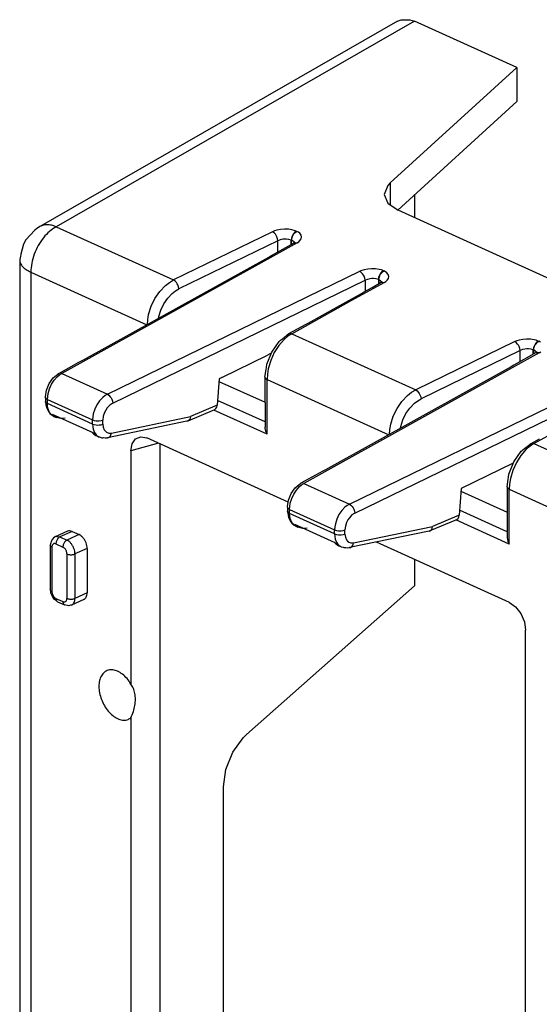
# Model space of a CAD drawing. Units: inches. Extents: x -17 to 17, y -11 to 11.
# Drawn here: x 4.3 to 5.7, y 6.9 to 9.5 of the extents above; entities that cross this region are included whole.
import ezdxf

# ---------------------------------------------------------------- set-up
doc = ezdxf.new("R2010")
doc.units = ezdxf.units.IN
doc.header["$MEASUREMENT"] = 0

# ---------------------------------------------------------------- blocks, each defined once
blk = doc.blocks.new('58608__26', base_point=(4.3416, -0.1075))
at = {"color": 7, "linetype": 'Continuous'}
for p, q in [((5.3348, 9.5023), (4.3919, 8.9611)), ((5.3348, 9.5023), (5.3443, 9.5062)), ((5.3443, 9.5062), (5.3674, 9.5063)), ((5.3674, 9.5063), (5.3795, 9.5021)), ((5.6482, 9.3801), (5.3795, 9.5021)), ((5.3156, 9.0769), (5.6482, 9.3801)), ((5.6482, 9.3801), (5.6482, 9.291)), ((5.3354, 9.0058), (5.6482, 9.291)), ((5.3095, 9.0705), (5.2999, 9.0469)), ((5.3156, 9.0769), (5.3095, 9.0705)), ((5.2999, 9.0469), (5.3095, 9.0239)), ((5.3796, 9.0461), (5.3796, 8.9855)), ((5.3095, 9.0239), (5.3365, 9.005)), ((6.0306, 8.6899), (5.3365, 9.005)), ((4.3919, 8.9611), (4.3855, 8.9563)), ((4.3816, 8.9525), (4.3581, 8.9273)), ((4.3855, 8.9563), (4.3816, 8.9525)), ((4.3519, 8.9162), (4.3444, 8.8899)), ((4.3581, 8.9273), (4.3519, 8.9162)), ((5.0037, 8.8864), (5.063, 8.9197)), ((5.0627, 8.9207), (5.0633, 8.9217)), ((5.063, 8.9197), (5.0627, 8.9207)), ((5.0633, 8.9217), (5.0641, 8.9221)), ((5.0653, 8.9197), (5.0638, 8.9176)), ((5.0641, 8.9221), (5.065, 8.9218)), ((4.3428, 8.8811), (4.3416, 8.8744)), ((4.3436, 8.8827), (4.3428, 8.8811)), ((4.3444, 8.8899), (4.3436, 8.8827)), ((4.5095, 8.6116), (4.9967, 8.8821)), ((4.9967, 8.8821), (5.0037, 8.8864)), ((4.3416, 8.8744), (4.3416, 3.72)), ((5.2681, 8.8023), (5.2921, 8.8157)), ((5.2918, 8.8167), (5.2924, 8.8177)), ((5.2921, 8.8157), (5.2918, 8.8167)), ((5.2924, 8.8177), (5.2932, 8.818)), ((5.2944, 8.8157), (5.2929, 8.8136)), ((5.2932, 8.818), (5.2941, 8.8178)), ((5.1756, 8.7502), (5.2399, 8.786)), ((5.2399, 8.786), (5.2454, 8.7894)), ((5.2454, 8.7894), (5.2681, 8.8023)), ((5.1003, 8.7085), (5.1756, 8.7502)), ((5.0718, 8.6933), (5.0947, 8.7057)), ((5.0947, 8.7057), (5.1003, 8.7085)), ((5.0322, 8.6674), (5.0493, 8.6809)), ((5.0473, 8.6797), (5.0493, 8.6809)), ((5.0493, 8.6809), (5.0718, 8.6933)), ((5.004, 8.6323), (5.0235, 8.6602)), ((5.0235, 8.6602), (5.0262, 8.6624)), ((5.0262, 8.6624), (5.0276, 8.6637)), ((5.0276, 8.6637), (5.0322, 8.6674)), ((4.8729, 8.5658), (4.9929, 8.6243)), ((4.9913, 8.6001), (5.004, 8.6323)), ((5.0028, 8.6291), (4.9929, 8.6243)), ((5.6994, 8.6308), (5.6401, 8.5974)), ((5.6991, 8.6318), (5.6997, 8.6328)), ((5.6994, 8.6308), (5.6991, 8.6318)), ((5.6997, 8.6328), (5.7005, 8.6331)), ((5.7017, 8.6308), (5.7002, 8.6287)), ((5.7005, 8.6331), (5.7014, 8.6329)), ((4.4444, 8.5762), (4.4975, 8.6054)), ((4.4975, 8.6054), (4.5024, 8.608)), ((4.5024, 8.608), (4.5095, 8.6116)), ((4.9902, 8.5921), (4.9913, 8.6001)), ((5.6401, 8.5974), (5.6331, 8.5932)), ((4.4342, 8.5684), (4.4444, 8.5762)), ((4.4444, 8.5762), (4.4423, 8.575)), ((4.9864, 8.5665), (4.9892, 8.5865)), ((4.9892, 8.5865), (4.9902, 8.5921)), ((5.6331, 8.5932), (5.1459, 8.3227)), ((4.412, 8.532), (4.4189, 8.5492)), ((4.4189, 8.5492), (4.4294, 8.5642)), ((4.4294, 8.5642), (4.4342, 8.5684)), ((4.8656, 8.5622), (4.8607, 8.4924)), ((4.8651, 8.5552), (4.9865, 8.5001)), ((4.8729, 8.5658), (4.8656, 8.5622)), ((4.9864, 8.5665), (4.9865, 8.4344)), ((4.4095, 8.5148), (4.412, 8.532)), ((4.4093, 8.5136), (4.4095, 8.5148)), ((4.4093, 8.5136), (4.4093, 8.5027)), ((4.4093, 8.5027), (4.4095, 8.5011)), ((4.4095, 8.5011), (4.4107, 8.4935)), ((4.4107, 8.4935), (4.4113, 8.4913)), ((4.8597, 8.4875), (4.8607, 8.4924)), ((4.4113, 8.4913), (4.4121, 8.4862)), ((4.4121, 8.4862), (4.4175, 8.4757)), ((4.4175, 8.4757), (4.4196, 8.4725)), ((4.4196, 8.4725), (4.4208, 8.471)), ((4.4208, 8.471), (4.4268, 8.4662)), ((4.5347, 8.4195), (4.4282, 8.4678)), ((4.8534, 8.4804), (4.7837, 8.4509)), ((4.8534, 8.4804), (4.8556, 8.4818)), ((4.8556, 8.4818), (4.8576, 8.4837)), ((4.8576, 8.4837), (4.8597, 8.4875)), ((4.4268, 8.4662), (4.4299, 8.4639)), ((4.4299, 8.4639), (4.4311, 8.4632)), ((4.4311, 8.4632), (4.4375, 8.4603)), ((4.4496, 8.4574), (4.4375, 8.4603)), ((4.451, 8.4574), (4.4496, 8.4574)), ((4.4533, 8.4574), (4.451, 8.4574)), ((4.4543, 8.4575), (4.4533, 8.4574)), ((4.4609, 8.4582), (4.4543, 8.4575)), ((4.7812, 8.4505), (4.5724, 8.4069)), ((4.7837, 8.4509), (4.7812, 8.4505)), ((4.7876, 8.4541), (4.7837, 8.4509)), ((4.7897, 8.4579), (4.7876, 8.4541)), ((4.7907, 8.4627), (4.7897, 8.4579)), ((4.5311, 8.4222), (4.5314, 8.4219)), ((4.5314, 8.4219), (4.5327, 8.4204)), ((4.5327, 8.4204), (4.533, 8.4201)), ((4.533, 8.4201), (4.5348, 8.4185)), ((4.5348, 8.4185), (4.5366, 8.4168)), ((4.5366, 8.4168), (4.5439, 8.412)), ((4.9865, 8.4325), (4.9865, 8.4344)), ((4.9883, 8.4242), (4.9865, 8.4325)), ((4.9919, 8.416), (4.9883, 8.4242)), ((4.5503, 8.4091), (4.5439, 8.412)), ((4.5503, 8.4091), (4.5555, 8.4077)), ((4.5555, 8.4077), (4.5575, 8.4071)), ((4.5575, 8.4071), (4.5604, 8.4069)), ((4.5604, 8.4069), (4.5622, 8.4072)), ((4.5622, 8.4072), (4.5667, 8.4068)), ((4.5667, 8.4068), (4.57, 8.4069)), ((4.57, 8.4069), (4.5717, 8.4071)), ((4.5711, 8.4066), (4.5724, 8.4069)), ((4.5717, 8.4071), (4.5724, 8.4069)), ((4.5724, 8.4069), (4.5749, 8.4074)), ((4.6339, 8.3723), (4.6372, 8.3913)), ((4.6372, 8.3913), (4.6464, 8.4044)), ((4.6464, 8.4044), (4.6602, 8.4097)), ((4.6602, 8.4097), (4.6762, 8.4063)), ((5.0476, 8.2377), (4.6762, 8.4063)), ((4.7108, 3.9562), (4.7108, 8.3906)), ((5.6686, 8.3785), (5.6857, 8.392)), ((5.6837, 8.3907), (5.6857, 8.392)), ((5.6857, 8.392), (5.7082, 8.4044)), ((4.6339, 8.3723), (4.6339, 7.7593)), ((5.6404, 8.3434), (5.6599, 8.3713)), ((5.6599, 8.3713), (5.6626, 8.3734)), ((5.6626, 8.3734), (5.664, 8.3748)), ((5.664, 8.3748), (5.6686, 8.3785)), ((5.6391, 8.3401), (5.502, 8.2733)), ((5.6277, 8.3111), (5.6404, 8.3434)), ((5.1388, 8.3191), (5.1096, 8.3033)), ((5.1459, 8.3227), (5.1388, 8.3191)), ((5.6266, 8.3032), (5.6277, 8.3111)), ((5.0706, 8.2795), (5.0808, 8.2873)), ((5.0808, 8.2873), (5.0787, 8.2861)), ((5.1096, 8.3033), (5.0808, 8.2873)), ((5.6228, 8.2776), (5.6256, 8.2976)), ((5.6256, 8.2976), (5.6266, 8.3032)), ((5.0484, 8.2431), (5.0553, 8.2603)), ((5.0553, 8.2603), (5.0658, 8.2753)), ((5.0658, 8.2753), (5.0706, 8.2795)), ((5.502, 8.2733), (5.4971, 8.2034)), ((5.5015, 8.2663), (5.6229, 8.2112)), ((5.6228, 8.2776), (5.6229, 8.1451)), ((5.0459, 8.2259), (5.0484, 8.2431)), ((5.0457, 8.2247), (5.0459, 8.2259)), ((5.0457, 8.2247), (5.0457, 8.2138)), ((5.0457, 8.2138), (5.0459, 8.2122)), ((5.0459, 8.2122), (5.0471, 8.2046)), ((5.0471, 8.2046), (5.0477, 8.2023)), ((5.0477, 8.2023), (5.0485, 8.1973)), ((5.0485, 8.1973), (5.0539, 8.1868)), ((5.0539, 8.1868), (5.056, 8.1836)), ((5.056, 8.1836), (5.0572, 8.1821)), ((5.0572, 8.1821), (5.0632, 8.1773)), ((5.4898, 8.1915), (5.4201, 8.162)), ((5.4898, 8.1915), (5.492, 8.1928)), ((5.492, 8.1928), (5.4939, 8.1947)), ((5.4939, 8.1947), (5.4961, 8.1986)), ((5.4961, 8.1986), (5.4971, 8.2034)), ((4.4669, 8.1611), (4.435, 8.1467)), ((4.4793, 8.1605), (4.4976, 8.1522)), ((5.0632, 8.1773), (5.0663, 8.175)), ((5.171, 8.1306), (5.0646, 8.1789)), ((5.0663, 8.175), (5.0675, 8.1742)), ((5.0675, 8.1742), (5.0739, 8.1714)), ((5.086, 8.1685), (5.0739, 8.1714)), ((5.0874, 8.1685), (5.086, 8.1685)), ((5.0897, 8.1685), (5.0874, 8.1685)), ((5.0906, 8.1686), (5.0897, 8.1685)), ((5.0973, 8.1693), (5.0906, 8.1686)), ((5.4176, 8.1615), (5.2088, 8.118)), ((5.4176, 8.1615), (5.4201, 8.162)), ((5.4201, 8.162), (5.424, 8.1652)), ((5.424, 8.1652), (5.4261, 8.169)), ((5.4261, 8.169), (5.4271, 8.1738)), ((4.4238, 8.1304), (4.4218, 8.1242)), ((4.4244, 8.134), (4.4238, 8.1304)), ((4.4276, 8.1403), (4.4244, 8.134)), ((4.4307, 8.1437), (4.4276, 8.1403)), ((4.435, 8.1467), (4.4307, 8.1437)), ((5.1675, 8.1333), (5.1678, 8.1329)), ((5.1678, 8.1329), (5.1691, 8.1315)), ((5.1691, 8.1315), (5.1694, 8.1311)), ((5.1694, 8.1311), (5.1712, 8.1296)), ((5.6293, 7.9736), (5.2791, 8.1326)), ((5.6229, 8.1451), (5.6229, 8.1435)), ((5.6229, 8.1435), (5.6246, 8.1352)), ((5.6246, 8.1352), (5.6283, 8.1271)), ((4.4223, 8.1224), (4.4218, 8.1242)), ((4.4218, 8.1242), (4.4218, 8.0074)), ((4.5189, 8.1158), (4.5189, 7.9991)), ((5.1712, 8.1296), (5.173, 8.1279)), ((5.173, 8.1279), (5.1803, 8.123)), ((5.1867, 8.1202), (5.1803, 8.123)), ((5.1867, 8.1202), (5.1919, 8.1188)), ((5.1919, 8.1188), (5.1939, 8.1182)), ((5.1939, 8.1182), (5.1968, 8.118)), ((5.1968, 8.118), (5.1986, 8.1183)), ((5.1986, 8.1183), (5.2031, 8.1178)), ((5.2031, 8.1178), (5.2064, 8.118)), ((5.2064, 8.118), (5.2081, 8.1182)), ((5.2075, 8.1177), (5.2088, 8.118)), ((5.2081, 8.1182), (5.2088, 8.118)), ((5.2088, 8.118), (5.2113, 8.1184)), ((5.3796, 8.087), (5.3796, 8.0176)), ((4.4223, 8.0057), (4.4218, 8.0074)), ((4.4231, 8.0038), (4.4218, 8.0074)), ((4.4239, 7.998), (4.4231, 8.0038)), ((4.9377, 7.6264), (5.3796, 8.0176)), ((4.4275, 7.9893), (4.4239, 7.998)), ((4.4335, 7.982), (4.4275, 7.9893)), ((4.4372, 7.9794), (4.4335, 7.982)), ((4.439, 7.9774), (4.4372, 7.9794)), ((4.4412, 7.9756), (4.439, 7.9774)), ((4.4412, 7.9756), (4.4596, 7.9672)), ((4.51, 7.9814), (4.4782, 7.967)), ((4.4709, 7.9653), (4.4596, 7.9672)), ((4.4749, 7.9665), (4.4709, 7.9653)), ((4.4782, 7.967), (4.4749, 7.9665)), ((5.6293, 7.9736), (5.6453, 7.9624)), ((5.6453, 7.9624), (5.6591, 7.9447)), ((5.6591, 7.9447), (5.6684, 7.9232)), ((5.6684, 7.9232), (5.6716, 7.9012)), ((5.6716, 3.448), (5.6716, 7.9012)), ((4.6339, 7.6704), (4.6339, 4.621)), ((4.9016, 7.5798), (4.9288, 7.6177)), ((4.9288, 7.6177), (4.9377, 7.6264)), ((4.8834, 7.5345), (4.9016, 7.5798)), ((4.8771, 7.4887), (4.8834, 7.5345)), ((4.8771, 5.545), (4.8771, 7.4887))]:
    blk.add_line(p, q, dxfattribs=at)
at = {"color": 3, "linetype": 'Continuous'}
for p, q in [((5.3795, 9.5021), (4.4379, 8.9617)), ((5.3156, 9.0769), (5.3156, 9.0196)), ((4.4379, 8.9617), (4.7461, 8.8218)), ((5.0065, 8.9486), (4.7461, 8.8218)), ((5.0118, 8.9509), (5.0065, 8.9486)), ((5.0104, 8.9459), (5.0065, 8.9486)), ((5.0139, 8.942), (5.0104, 8.9459)), ((5.0178, 8.9527), (5.0118, 8.9509)), ((5.016, 8.9389), (5.0139, 8.942)), ((5.0178, 8.9355), (5.016, 8.9389)), ((5.0275, 8.9546), (5.0178, 8.9527)), ((5.0197, 8.9302), (5.0178, 8.9355)), ((5.0376, 8.9555), (5.0275, 8.9546)), ((5.0478, 8.9551), (5.0376, 8.9555)), ((5.0574, 8.9537), (5.0478, 8.9551)), ((5.0576, 8.9371), (5.0559, 8.9319)), ((5.0571, 8.9313), (5.0588, 8.9365)), ((5.0632, 8.9521), (5.0574, 8.9537)), ((5.0592, 8.9404), (5.0576, 8.9371)), ((5.0588, 8.9365), (5.0604, 8.9398)), ((5.0612, 8.9435), (5.0592, 8.9404)), ((5.0604, 8.9398), (5.0624, 8.9429)), ((5.0646, 8.9474), (5.0612, 8.9435)), ((5.0624, 8.9429), (5.0658, 8.9468)), ((5.0684, 8.9501), (5.0632, 8.9521)), ((5.0684, 8.9501), (5.0646, 8.9474)), ((5.0658, 8.9468), (5.0696, 8.9496)), ((5.0684, 8.9501), (5.0696, 8.9496)), ((5.0741, 8.9472), (5.0696, 8.9496)), ((5.0777, 8.9445), (5.0741, 8.9472)), ((5.0813, 8.9399), (5.0777, 8.9445)), ((5.0827, 8.935), (5.0813, 8.9399)), ((5.0817, 8.93), (5.0827, 8.935)), ((5.0707, 8.9195), (4.4521, 8.576)), ((5.0206, 8.925), (4.7602, 8.7982)), ((5.0206, 8.925), (5.0197, 8.9302)), ((5.0265, 8.9275), (5.0206, 8.925)), ((5.0206, 8.896), (5.0206, 8.925)), ((5.0333, 8.929), (5.0265, 8.9275)), ((5.038, 8.9295), (5.0333, 8.929)), ((5.0428, 8.9295), (5.038, 8.9295)), ((5.0495, 8.9286), (5.0428, 8.9295)), ((5.0553, 8.9268), (5.0495, 8.9286)), ((5.0559, 8.9319), (5.0553, 8.9268)), ((5.0553, 8.9268), (5.0565, 8.9262)), ((5.0553, 8.9154), (5.0553, 8.9268)), ((5.0565, 8.9262), (5.0571, 8.9313)), ((5.0608, 8.9235), (5.0565, 8.9262)), ((5.0565, 8.9161), (5.0565, 8.9262)), ((5.0617, 8.9223), (5.0608, 8.9235)), ((5.0628, 8.9209), (5.0617, 8.9223)), ((5.063, 8.9197), (5.0666, 8.9204)), ((5.0666, 8.9204), (5.0707, 8.9195)), ((5.0707, 8.9195), (5.075, 8.9222)), ((5.075, 8.9222), (5.0784, 8.9252)), ((5.0784, 8.9252), (5.0817, 8.93)), ((4.3709, 8.8423), (4.3709, 3.6879)), ((4.3709, 8.8423), (4.6757, 8.7039)), ((4.5722, 8.5214), (5.2356, 8.8446)), ((5.2409, 8.8468), (5.2356, 8.8446)), ((5.2395, 8.8419), (5.2356, 8.8446)), ((5.243, 8.838), (5.2395, 8.8419)), ((5.2469, 8.8487), (5.2409, 8.8468)), ((5.2451, 8.8349), (5.243, 8.838)), ((5.2469, 8.8315), (5.2451, 8.8349)), ((5.2566, 8.8506), (5.2469, 8.8487)), ((5.2488, 8.8262), (5.2469, 8.8315)), ((5.2667, 8.8515), (5.2566, 8.8506)), ((5.2769, 8.8511), (5.2667, 8.8515)), ((5.2865, 8.8497), (5.2769, 8.8511)), ((5.2867, 8.8331), (5.285, 8.8279)), ((5.2862, 8.8273), (5.2879, 8.8325)), ((5.2923, 8.8481), (5.2865, 8.8497)), ((5.2883, 8.8364), (5.2867, 8.8331)), ((5.2879, 8.8325), (5.2895, 8.8358)), ((5.2903, 8.8395), (5.2883, 8.8364)), ((5.2895, 8.8358), (5.2915, 8.8389)), ((5.2937, 8.8434), (5.2903, 8.8395)), ((5.2915, 8.8389), (5.2949, 8.8428)), ((5.2975, 8.8461), (5.2923, 8.8481)), ((5.2975, 8.8461), (5.2937, 8.8434)), ((5.2949, 8.8428), (5.2987, 8.8456)), ((5.2975, 8.8461), (5.2987, 8.8456)), ((5.3032, 8.8432), (5.2987, 8.8456)), ((5.3068, 8.8405), (5.3032, 8.8432)), ((5.3104, 8.8359), (5.3068, 8.8405)), ((5.3118, 8.831), (5.3104, 8.8359)), ((5.3108, 8.826), (5.3118, 8.831)), ((4.5863, 8.4978), (5.2497, 8.821)), ((4.7099, 8.7916), (4.7246, 8.8071)), ((4.7246, 8.8071), (4.7352, 8.8154)), ((4.7352, 8.8154), (4.7461, 8.8218)), ((4.75, 8.8191), (4.7461, 8.8218)), ((4.7536, 8.8152), (4.75, 8.8191)), ((4.7557, 8.8121), (4.7536, 8.8152)), ((4.7574, 8.8087), (4.7557, 8.8121)), ((4.7594, 8.8034), (4.7574, 8.8087)), ((4.7602, 8.7982), (4.7594, 8.8034)), ((5.2148, 8.7683), (5.2998, 8.8155)), ((5.2497, 8.821), (5.2488, 8.8262)), ((5.2556, 8.8235), (5.2497, 8.821)), ((5.2497, 8.821), (5.2497, 8.7918)), ((5.2624, 8.825), (5.2556, 8.8235)), ((5.2671, 8.8255), (5.2624, 8.825)), ((5.2719, 8.8255), (5.2671, 8.8255)), ((5.2786, 8.8246), (5.2719, 8.8255)), ((5.2844, 8.8228), (5.2786, 8.8246)), ((5.285, 8.8279), (5.2844, 8.8228)), ((5.2844, 8.8228), (5.2856, 8.8222)), ((5.2844, 8.8228), (5.2844, 8.8114)), ((5.2856, 8.8222), (5.2862, 8.8273)), ((5.2856, 8.8222), (5.2856, 8.8121)), ((5.2899, 8.8195), (5.2856, 8.8222)), ((5.2908, 8.8183), (5.2899, 8.8195)), ((5.2919, 8.8169), (5.2908, 8.8183)), ((5.2921, 8.8157), (5.2957, 8.8164)), ((5.2957, 8.8164), (5.2998, 8.8155)), ((5.2998, 8.8155), (5.3041, 8.8182)), ((5.3041, 8.8182), (5.3075, 8.8212)), ((5.3075, 8.8212), (5.3108, 8.826)), ((4.6972, 8.7731), (4.7099, 8.7916)), ((4.7309, 8.774), (4.7428, 8.7864)), ((4.7428, 8.7864), (4.7514, 8.7931)), ((4.7514, 8.7931), (4.7602, 8.7982)), ((4.6806, 8.7313), (4.6873, 8.7527)), ((4.6873, 8.7527), (4.6972, 8.7731)), ((4.7126, 8.7428), (4.7206, 8.7592)), ((4.7206, 8.7592), (4.7309, 8.774)), ((5.057, 8.6806), (5.2148, 8.7683)), ((4.6781, 8.7171), (4.6806, 8.7313)), ((4.7063, 8.7209), (4.7071, 8.7256)), ((4.7071, 8.7256), (4.7126, 8.7428)), ((4.6774, 8.7048), (4.6781, 8.7171)), ((5.0467, 8.6739), (5.0367, 8.6654)), ((5.057, 8.6806), (5.0467, 8.6739)), ((5.0493, 8.6809), (5.053, 8.6816)), ((5.053, 8.6816), (5.057, 8.6806)), ((5.057, 8.6806), (5.3825, 8.5329)), ((5.0227, 8.6495), (5.0108, 8.6308)), ((5.0367, 8.6654), (5.0227, 8.6495)), ((5.6429, 8.6597), (5.3825, 8.5329)), ((5.6482, 8.6619), (5.6429, 8.6597)), ((5.6468, 8.657), (5.6429, 8.6597)), ((5.6503, 8.6531), (5.6468, 8.657)), ((5.6542, 8.6638), (5.6482, 8.6619)), ((5.6524, 8.65), (5.6503, 8.6531)), ((5.6542, 8.6466), (5.6524, 8.65)), ((5.6638, 8.6657), (5.6542, 8.6638)), ((5.674, 8.6665), (5.6638, 8.6657)), ((5.6842, 8.6662), (5.674, 8.6665)), ((5.6938, 8.6648), (5.6842, 8.6662)), ((5.694, 8.6482), (5.6923, 8.643)), ((5.6996, 8.6632), (5.6938, 8.6648)), ((5.6956, 8.6515), (5.694, 8.6482)), ((5.6952, 8.6476), (5.6968, 8.6509)), ((5.6976, 8.6545), (5.6956, 8.6515)), ((5.6968, 8.6509), (5.6988, 8.654)), ((5.701, 8.6585), (5.6976, 8.6545)), ((5.6988, 8.654), (5.7022, 8.6579)), ((5.7048, 8.6612), (5.6996, 8.6632)), ((5.7048, 8.6612), (5.701, 8.6585)), ((5.7022, 8.6579), (5.706, 8.6607)), ((5.7048, 8.6612), (5.706, 8.6607)), ((5.7105, 8.6583), (5.706, 8.6607)), ((5.0108, 8.6308), (5.0014, 8.6101)), ((5.7071, 8.6305), (5.0885, 8.287)), ((5.657, 8.6361), (5.3966, 8.5093)), ((5.6561, 8.6413), (5.6542, 8.6466)), ((5.657, 8.6361), (5.6561, 8.6413)), ((5.6629, 8.6386), (5.657, 8.6361)), ((5.657, 8.607), (5.657, 8.6361)), ((5.6697, 8.6401), (5.6629, 8.6386)), ((5.6744, 8.6406), (5.6697, 8.6401)), ((5.6792, 8.6406), (5.6744, 8.6406)), ((5.6859, 8.6397), (5.6792, 8.6406)), ((5.6917, 8.6378), (5.6859, 8.6397)), ((5.6923, 8.643), (5.6917, 8.6378)), ((5.6917, 8.6378), (5.6929, 8.6373)), ((5.6917, 8.6265), (5.6917, 8.6378)), ((5.6929, 8.6373), (5.6935, 8.6424)), ((5.6929, 8.6272), (5.6929, 8.6373)), ((5.6972, 8.6346), (5.6929, 8.6373)), ((5.6935, 8.6424), (5.6952, 8.6476)), ((5.6981, 8.6334), (5.6972, 8.6346)), ((5.6992, 8.632), (5.6981, 8.6334)), ((5.703, 8.6315), (5.6994, 8.6308)), ((5.7071, 8.6305), (5.703, 8.6315)), ((5.7071, 8.6305), (5.7114, 8.6333)), ((5.0014, 8.6101), (4.995, 8.5886)), ((4.4404, 8.5673), (4.4462, 8.5722)), ((4.448, 8.5769), (4.4444, 8.5762)), ((4.4462, 8.5722), (4.4521, 8.576)), ((4.4521, 8.576), (4.448, 8.5769)), ((4.4521, 8.576), (4.5722, 8.5214)), ((4.9927, 8.5742), (4.9919, 8.5604)), ((4.995, 8.5886), (4.9927, 8.5742)), ((4.4202, 8.5359), (4.4256, 8.5477)), ((4.4256, 8.5477), (4.4325, 8.5583)), ((4.4325, 8.5583), (4.4404, 8.5673)), ((4.9864, 8.5665), (4.9868, 8.5648)), ((4.9868, 8.5648), (4.9886, 8.5624)), ((4.9886, 8.5624), (4.9919, 8.5604)), ((4.9919, 8.5604), (5.3121, 8.415)), ((4.9919, 8.416), (4.9919, 8.5604)), ((5.2086, 8.2325), (5.872, 8.5557)), ((4.4152, 8.5154), (4.4166, 8.5236)), ((4.4166, 8.5236), (4.4202, 8.5359)), ((4.5722, 8.5214), (4.566, 8.5178)), ((4.5722, 8.5214), (4.5761, 8.5187)), ((4.5761, 8.5187), (4.5796, 8.5148)), ((5.2227, 8.2089), (5.8861, 8.5321)), ((5.361, 8.5181), (5.3716, 8.5264)), ((5.3716, 8.5264), (5.3825, 8.5329)), ((5.3825, 8.5329), (5.3864, 8.5302)), ((5.3864, 8.5302), (5.39, 8.5263)), ((5.39, 8.5263), (5.3921, 8.5231)), ((5.3921, 8.5231), (5.3938, 8.5198)), ((5.3938, 8.5198), (5.3958, 8.5145)), ((5.6934, 8.3917), (5.9362, 8.5265)), ((4.4097, 8.5119), (4.4093, 8.5136)), ((4.4094, 8.5021), (4.4093, 8.5027)), ((4.4097, 8.501), (4.4094, 8.5021)), ((4.4115, 8.5096), (4.4097, 8.5119)), ((4.4115, 8.4986), (4.4097, 8.501)), ((4.4148, 8.5075), (4.4115, 8.5096)), ((4.4148, 8.4966), (4.4115, 8.4986)), ((4.4148, 8.5075), (4.4152, 8.5154)), ((4.4148, 8.4966), (4.4148, 8.5075)), ((4.4148, 8.5075), (4.5331, 8.4538)), ((4.5331, 8.4429), (4.4148, 8.4966)), ((4.4151, 8.4897), (4.4148, 8.4966)), ((4.5445, 8.4936), (4.5388, 8.482)), ((4.5517, 8.5042), (4.5445, 8.4936)), ((4.56, 8.513), (4.5517, 8.5042)), ((4.566, 8.5178), (4.56, 8.513)), ((4.5787, 8.4928), (4.5718, 8.4855)), ((4.5863, 8.4978), (4.5787, 8.4928)), ((4.5796, 8.5148), (4.5817, 8.5117)), ((4.5817, 8.5117), (4.5835, 8.5083)), ((4.5835, 8.5083), (4.5854, 8.503)), ((4.5854, 8.503), (4.5863, 8.4978)), ((4.8607, 8.4924), (4.7907, 8.4627)), ((4.9865, 8.4484), (4.8616, 8.5051)), ((5.3336, 8.4842), (5.3463, 8.5027)), ((5.3463, 8.5027), (5.361, 8.5181)), ((5.3672, 8.4851), (5.3792, 8.4975)), ((5.3792, 8.4975), (5.3878, 8.5041)), ((5.3878, 8.5041), (5.3966, 8.5093)), ((5.3958, 8.5145), (5.3966, 8.5093)), ((4.4163, 8.4833), (4.4151, 8.4897)), ((4.4194, 8.4749), (4.4163, 8.4833)), ((4.424, 8.4683), (4.4194, 8.4749)), ((4.4299, 8.4638), (4.424, 8.4683)), ((4.4326, 8.4633), (4.4282, 8.4678)), ((4.535, 8.4698), (4.5336, 8.4617)), ((4.5388, 8.482), (4.535, 8.4698)), ((4.5647, 8.4734), (4.5614, 8.4634)), ((4.5679, 8.4797), (4.5647, 8.4734)), ((4.5718, 8.4855), (4.5679, 8.4797)), ((4.9919, 8.416), (4.8516, 8.4797)), ((5.3237, 8.4638), (5.3336, 8.4842)), ((5.349, 8.4539), (5.357, 8.4703)), ((5.357, 8.4703), (5.3672, 8.4851)), ((4.4311, 8.4632), (4.4299, 8.4638)), ((4.5336, 8.4617), (4.5331, 8.4538)), ((4.5331, 8.4429), (4.5331, 8.4538)), ((4.5331, 8.4538), (4.5377, 8.4523)), ((4.5331, 8.4429), (4.5377, 8.4414)), ((4.5331, 8.4429), (4.5335, 8.4359)), ((4.5377, 8.4523), (4.5429, 8.4515)), ((4.5377, 8.4414), (4.5429, 8.4406)), ((4.5429, 8.4515), (4.5466, 8.4513)), ((4.5429, 8.4406), (4.5466, 8.4404)), ((4.5466, 8.4513), (4.5504, 8.4514)), ((4.5466, 8.4404), (4.5504, 8.4405)), ((4.5504, 8.4514), (4.5557, 8.4521)), ((4.5504, 8.4405), (4.5557, 8.4412)), ((4.5557, 8.4521), (4.5603, 8.4535)), ((4.5557, 8.4412), (4.5603, 8.4426)), ((4.5614, 8.4634), (4.5603, 8.4535)), ((4.5603, 8.4426), (4.5603, 8.4535)), ((4.5603, 8.4426), (4.5613, 8.4344)), ((4.583, 8.4194), (4.7907, 8.4627)), ((5.3145, 8.4282), (5.317, 8.4424)), ((5.317, 8.4424), (5.3237, 8.4638)), ((5.3435, 8.4367), (5.349, 8.4539)), ((4.5335, 8.4359), (4.5347, 8.4295)), ((4.5347, 8.4295), (4.538, 8.4211)), ((4.539, 8.415), (4.5347, 8.4195)), ((4.538, 8.4211), (4.5428, 8.4144)), ((4.5613, 8.4344), (4.564, 8.4275)), ((4.564, 8.4275), (4.5668, 8.4239)), ((4.5668, 8.4239), (4.5701, 8.4212)), ((4.5701, 8.4212), (4.5761, 8.4191)), ((4.5761, 8.4191), (4.583, 8.4194)), ((4.5816, 8.4145), (4.583, 8.4194)), ((5.3137, 8.4159), (5.3145, 8.4282)), ((5.3427, 8.432), (5.3435, 8.4367)), ((4.5428, 8.4144), (4.549, 8.4097)), ((4.549, 8.4097), (4.5503, 8.4091)), ((4.5749, 8.4074), (4.5772, 8.4087)), ((4.5772, 8.4087), (4.5792, 8.4106)), ((4.5792, 8.4106), (4.5816, 8.4145)), ((4.7065, 8.3926), (4.6339, 8.3723)), ((5.6934, 8.3917), (5.6831, 8.385)), ((5.6857, 8.392), (5.6894, 8.3926)), ((5.6894, 8.3926), (5.6934, 8.3917)), ((5.6934, 8.3917), (6.079, 8.2167)), ((5.6731, 8.3765), (5.6591, 8.3606)), ((5.6831, 8.385), (5.6731, 8.3765)), ((5.6472, 8.3419), (5.6378, 8.3212)), ((5.6591, 8.3606), (5.6472, 8.3419)), ((5.6378, 8.3212), (5.6314, 8.2996)), ((5.0844, 8.288), (5.0808, 8.2873)), ((5.0826, 8.2833), (5.0885, 8.287)), ((5.0885, 8.287), (5.0844, 8.288)), ((5.0885, 8.287), (5.2086, 8.2325)), ((5.6291, 8.2853), (5.6283, 8.2715)), ((5.6314, 8.2996), (5.6291, 8.2853)), ((5.062, 8.2588), (5.0689, 8.2694)), ((5.0689, 8.2694), (5.0768, 8.2784)), ((5.0768, 8.2784), (5.0826, 8.2833)), ((5.6228, 8.2776), (5.6232, 8.2759)), ((5.6232, 8.2759), (5.625, 8.2735)), ((5.625, 8.2735), (5.6283, 8.2715)), ((5.6283, 8.1271), (5.6283, 8.2715)), ((5.6283, 8.2715), (6.0086, 8.0988)), ((5.0516, 8.2265), (5.053, 8.2347)), ((5.053, 8.2347), (5.0566, 8.247)), ((5.0566, 8.247), (5.062, 8.2588)), ((5.0461, 8.223), (5.0457, 8.2247)), ((5.0458, 8.2132), (5.0457, 8.2138)), ((5.0461, 8.2121), (5.0458, 8.2132)), ((5.0479, 8.2206), (5.0461, 8.223)), ((5.0479, 8.2097), (5.0461, 8.2121)), ((5.0512, 8.2186), (5.0479, 8.2206)), ((5.0512, 8.2077), (5.0479, 8.2097)), ((5.0512, 8.2186), (5.0516, 8.2265)), ((5.0512, 8.2077), (5.0512, 8.2186)), ((5.0512, 8.2186), (5.1695, 8.1648)), ((5.1695, 8.1539), (5.0512, 8.2077)), ((5.0515, 8.2008), (5.0512, 8.2077)), ((5.1881, 8.2153), (5.1809, 8.2047)), ((5.1964, 8.2241), (5.1881, 8.2153)), ((5.2024, 8.2288), (5.1964, 8.2241)), ((5.2086, 8.2325), (5.2024, 8.2288)), ((5.2086, 8.2325), (5.2125, 8.2298)), ((5.2125, 8.2298), (5.216, 8.2259)), ((5.2227, 8.2089), (5.2151, 8.2039)), ((5.216, 8.2259), (5.2181, 8.2228)), ((5.2181, 8.2228), (5.2199, 8.2194)), ((5.2199, 8.2194), (5.2218, 8.2141)), ((5.2218, 8.2141), (5.2227, 8.2089)), ((5.6229, 8.1595), (5.498, 8.2162)), ((5.0527, 8.1944), (5.0515, 8.2008)), ((5.0558, 8.186), (5.0527, 8.1944)), ((5.0604, 8.1794), (5.0558, 8.186)), ((5.1752, 8.1931), (5.1714, 8.1809)), ((5.1809, 8.2047), (5.1752, 8.1931)), ((5.201, 8.1845), (5.1978, 8.1745)), ((5.2042, 8.1908), (5.201, 8.1845)), ((5.2082, 8.1966), (5.2042, 8.1908)), ((5.2151, 8.2039), (5.2082, 8.1966)), ((5.4971, 8.2034), (5.4271, 8.1738)), ((5.6283, 8.1271), (5.488, 8.1908)), ((4.4793, 8.1605), (4.4474, 8.1461)), ((5.0663, 8.1748), (5.0604, 8.1794)), ((5.0689, 8.1744), (5.0646, 8.1789)), ((5.0675, 8.1742), (5.0663, 8.1748)), ((5.17, 8.1728), (5.1695, 8.1648)), ((5.1695, 8.1539), (5.1695, 8.1648)), ((5.1695, 8.1648), (5.174, 8.1634)), ((5.1714, 8.1809), (5.17, 8.1728)), ((5.174, 8.1634), (5.1793, 8.1625)), ((5.1793, 8.1625), (5.183, 8.1624)), ((5.183, 8.1624), (5.1868, 8.1625)), ((5.1868, 8.1625), (5.1921, 8.1632)), ((5.1921, 8.1632), (5.1967, 8.1646)), ((5.1978, 8.1745), (5.1967, 8.1646)), ((5.1967, 8.1537), (5.1967, 8.1646)), ((5.2194, 8.1305), (5.4271, 8.1738)), ((4.4393, 8.1477), (4.4474, 8.1461)), ((4.4474, 8.1461), (4.4658, 8.1377)), ((4.4976, 8.1522), (4.4658, 8.1377)), ((5.1695, 8.1539), (5.174, 8.1525)), ((5.1695, 8.1539), (5.1699, 8.147)), ((5.1699, 8.147), (5.1711, 8.1406)), ((5.1754, 8.1261), (5.171, 8.1306)), ((5.1711, 8.1406), (5.1744, 8.1321)), ((5.174, 8.1525), (5.1793, 8.1516)), ((5.1744, 8.1321), (5.1792, 8.1254)), ((5.1793, 8.1516), (5.183, 8.1515)), ((5.183, 8.1515), (5.1868, 8.1516)), ((5.1868, 8.1516), (5.1921, 8.1523)), ((5.1921, 8.1523), (5.1967, 8.1537)), ((5.1967, 8.1537), (5.1977, 8.1455)), ((5.1977, 8.1455), (5.2004, 8.1386)), ((5.2004, 8.1386), (5.2031, 8.135)), ((5.2031, 8.135), (5.2065, 8.1323)), ((5.2065, 8.1323), (5.2125, 8.1302)), ((5.2125, 8.1302), (5.2194, 8.1305)), ((5.218, 8.1256), (5.2194, 8.1305)), ((4.4262, 8.1193), (4.4262, 8.0026)), ((4.4368, 8.1279), (4.4552, 8.1195)), ((4.5189, 8.1158), (4.487, 8.1014)), ((5.1792, 8.1254), (5.1854, 8.1208)), ((5.1854, 8.1208), (5.1867, 8.1202)), ((5.2113, 8.1184), (5.2136, 8.1198)), ((5.2136, 8.1198), (5.2156, 8.1217)), ((5.2156, 8.1217), (5.218, 8.1256)), ((4.4658, 8.1014), (4.4658, 7.9846)), ((4.487, 8.1014), (4.487, 7.9846)), ((4.4368, 7.9844), (4.4552, 7.9761)), ((4.5189, 7.9991), (4.487, 7.9846))]:
    blk.add_line(p, q, dxfattribs=at)
for points in [[(4.4379, 8.9617), (4.4204, 8.9497), (4.4042, 8.933), (4.3903, 8.9125), (4.3798, 8.8895), (4.3732, 8.8656), (4.3709, 8.8423)], [(4.4379, 8.9617), (4.4254, 8.9656), (4.4133, 8.9668), (4.402, 8.9653), (4.3919, 8.9611)], [(4.3416, 8.8744), (4.3436, 8.8655), (4.3492, 8.857), (4.3585, 8.8492), (4.3709, 8.8423)], [(4.4474, 8.1461), (4.4447, 8.1444), (4.4421, 8.1419), (4.4399, 8.1387), (4.4382, 8.1352), (4.4372, 8.1315), (4.4368, 8.1279)], [(4.4658, 8.1377), (4.4631, 8.136), (4.4605, 8.1335), (4.4583, 8.1304), (4.4566, 8.1269), (4.4556, 8.1232), (4.4552, 8.1195)], [(4.487, 8.1014), (4.4863, 8.1086), (4.4842, 8.116), (4.4808, 8.1231), (4.4764, 8.1293), (4.4713, 8.1343), (4.4658, 8.1377)], [(4.4223, 8.1224), (4.4238, 8.1207), (4.4262, 8.1193)], [(4.4368, 8.1279), (4.4341, 8.1287), (4.4315, 8.1285), (4.4293, 8.1274), (4.4276, 8.1254), (4.4266, 8.1226), (4.4262, 8.1193)], [(4.4658, 8.1014), (4.4655, 8.105), (4.4644, 8.1087), (4.4627, 8.1122), (4.4605, 8.1153), (4.458, 8.1178), (4.4552, 8.1195)], [(4.4658, 8.1014), (4.4689, 8.1003), (4.4725, 8.0996), (4.4764, 8.0994), (4.4803, 8.0996), (4.4839, 8.1003), (4.487, 8.1014)], [(4.4223, 8.0057), (4.4238, 8.004), (4.4262, 8.0026)], [(4.4262, 8.0026), (4.4266, 7.999), (4.4276, 7.9953), (4.4293, 7.9918), (4.4315, 7.9886), (4.4341, 7.9861), (4.4368, 7.9844)], [(4.4368, 7.9844), (4.4371, 7.9814), (4.438, 7.9789), (4.4394, 7.9769), (4.4412, 7.9756)], [(4.4552, 7.9761), (4.458, 7.9753), (4.4605, 7.9755), (4.4627, 7.9766), (4.4644, 7.9786), (4.4655, 7.9813), (4.4658, 7.9846)], [(4.4552, 7.9761), (4.4555, 7.9731), (4.4564, 7.9705), (4.4578, 7.9685), (4.4596, 7.9672)], [(4.4658, 7.9846), (4.4689, 7.9836), (4.4725, 7.9829), (4.4764, 7.9826), (4.4803, 7.9829), (4.4839, 7.9836), (4.487, 7.9846)], [(4.4782, 7.967), (4.4819, 7.9695), (4.4847, 7.9735), (4.4864, 7.9786), (4.487, 7.9846)]]:
    blk.add_spline(points, degree=3, dxfattribs=at)
at = {"color": 7, "linetype": 'Continuous'}
for points in [[(4.4326, 8.4633), (4.4349, 8.4616), (4.4375, 8.4603)], [(4.539, 8.415), (4.5413, 8.4133), (4.5439, 8.412)], [(4.4793, 8.1605), (4.4727, 8.1622), (4.4669, 8.1611)], [(5.0689, 8.1744), (5.0713, 8.1727), (5.0739, 8.1714)], [(4.4393, 8.1477), (4.4371, 8.1474), (4.435, 8.1467)], [(4.5189, 8.1158), (4.5181, 8.1231), (4.516, 8.1305), (4.5126, 8.1375), (4.5082, 8.1438), (4.5031, 8.1488), (4.4976, 8.1522)], [(5.1754, 8.1261), (5.1777, 8.1244), (5.1803, 8.123)], [(4.51, 7.9814), (4.5137, 7.984), (4.5165, 7.988), (4.5183, 7.9931), (4.5189, 7.9991)], [(4.6339, 7.7593), (4.6237, 7.7737), (4.6118, 7.7852), (4.599, 7.7929), (4.5863, 7.7965), (4.5745, 7.7956), (4.5643, 7.7903), (4.5565, 7.781), (4.5516, 7.7683), (4.5499, 7.753), (4.5516, 7.7362), (4.5565, 7.719), (4.5643, 7.7026), (4.5745, 7.6881), (4.5863, 7.6764), (4.599, 7.6684), (4.6118, 7.6646), (4.6237, 7.6653), (4.6339, 7.6704)], [(4.6339, 7.6704), (4.6404, 7.6867), (4.6445, 7.7032), (4.6458, 7.7194), (4.6445, 7.7345), (4.6404, 7.748), (4.6339, 7.7593)]]:
    blk.add_spline(points, degree=3, dxfattribs=at)
blk = doc.blocks.new('47603-18M__50', base_point=(4.3416, -0.1075))
blk.add_blockref('58608__26', (4.3416, -0.1075))
blk = doc.blocks.new('GEN1', base_point=(8.7307, 4.5161))
blk.add_blockref('47603-18M__50', (4.3416, -0.1075))

msp = doc.modelspace()

# ---------------------------------------------------------------- block references
msp.add_blockref('GEN1', (8.7307, 4.5161))

doc.saveas('drawing.dxf')
